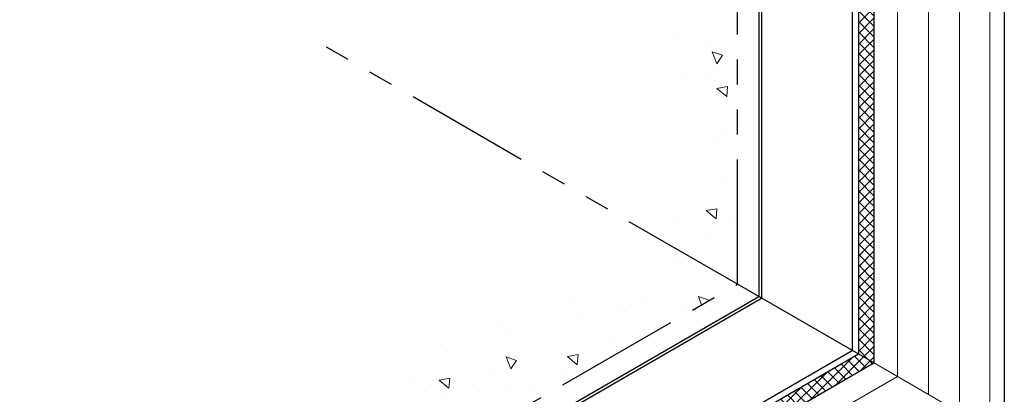
# Model space of a CAD drawing. Extents: x 98 to 2303, y 568 to 3799.
# Drawn here: x 130 to 142, y 1369 to 1373 of the extents above; entities that cross this region are included whole.
import ezdxf

# ---------------------------------------------------------------- set-up
doc = ezdxf.new("R2010")
doc.units = 0
doc.header["$LTSCALE"] = 5
doc.header["$MEASUREMENT"] = 0
doc.linetypes.add('PHANTOMX2', pattern=[5, 2.5, -0.5, 0.5, -0.5, 0.5, -0.5])
for name, color, linetype, lineweight in [('CAPPING STRIP - L', 7, 'CONTINUOUS', 25), ('CONCRETE - H', 130, 'CONTINUOUS', 9), ('CONCRETE - L', 132, 'PHANTOMX2', 30), ('CORNER BEAD - H', 50, 'CONTINUOUS', 15), ('CORNER BEAD - L', 52, 'CONTINUOUS', 25), ('SILICONE BELLOWS - L', 22, 'CONTINUOUS', 13)]:
    doc.layers.add(name, color=color, linetype=linetype, lineweight=lineweight)
pattern_1 = [(140, (1.888798427512143, 64.58736989207773), (0.133871221296203, 1.530155056214941), [0.16, -1.76]), (85.00000000000001, (1.888798427512143, 64.58736989207773), (-1.604676551893359, -0.2960028450410666), [0.128, -1.408]), (190.45144446, (1.899954361378809, 64.7148828115444), (-1.470805314066409, 1.234152206351172), [0.1359790762666667, -1.495769838933333]), (136.1842, (1.462131760845476, 64.58736989207773), (0.3531077990252302, 2.276781505432688), [0.2399999999999992, -2.639999999999987]), (186.63563549, (1.491557482445476, 64.7771016147444), (-2.078119681652375, 1.993945484105021), [0.2039687296, -2.243656021333333]), (81.18416399000002, (1.462131760845476, 64.58736989207773), (-2.078119680575979, 1.993945482783516), [0.192, -2.112000002133333]), (111, (1.568798427512142, 64.80070322541107), (0.8589203000860564, 1.273401711186052), [0.16, -1.76]), (56.00000000000004, (1.568798427512142, 64.80070322541107), (-1.54698676276662, 0.5190727080993744), [0.128, -1.408]), (161.45144474, (1.640375118712142, 64.9068200339444), (-0.6880664593202215, 1.792474403690605), [0.1359790719999992, -1.495769838933327]), (127.5, (1.888798427512143, 64.58736989207773), (-0.7101735548401312, 0.02594102467688681), [0, -1.390933333333333, 0, -1.429333333333334, 0, -1.413333333333333]), (97.49999999999993, (1.888798427512143, 64.58736989207773), (-0.8414116520157019, 0.5612150132099171), [0, -0.8149333333333334, 0, -1.358933333333334, 0, -0.5386666666666666]), (57.49999999999999, (1.888798427512143, 64.11163655874441), (0.04811705970001022, 1.138821197167806), [0, -0.5333333333333301, 0, -1.663999999999994, 0, -2.207999999999987]), (47.5, (1.888798427512143, 63.89830322541107), (-0.2135572956422777, 1.244130494597091), [0, -0.6933333333333334, 0, -1.105066666666667, 0, -1.568])]
pattern_2 = [(45, (0, 0), (-0.06629126073623882, 0.06629126073623884), []), (135, (0, 0), (-0.06629126073623884, -0.06629126073623882), [])]

msp = doc.modelspace()

# ---------------------------------------------------------------- hatches: boundary and pattern name
at = {"layer": 'CONCRETE - H'}
h = msp.add_hatch(dxfattribs=at)
h.set_pattern_fill('AR-CONC', color=256, scale=0.2133333333333333, angle=90, style=0)
h.set_pattern_definition(pattern_1)
edge = h.paths.add_edge_path()
edge.add_ellipse((138.9367250087374, 1375.852061396903), major_axis=(0.1224744871389536, 1.043600415852574e-13), ratio=0.5773502691885652, start_angle=134.9999999994835, end_angle=180.0984762851988, ccw=False)
edge.add_line((138.8501224683681, 1375.902061396911), (138.0237708148226, 1376.37915574653))
edge.add_spline(control_points=[(138.0237708148224, 1376.379155746531), (138.2013720165973, 1375.986370035438), (138.434133136728, 1375.261015650692), (137.3119629972029, 1374.464820315317), (137.4977795332333, 1373.087127235713), (138.4626546839849, 1371.890291676804), (137.8018328723267, 1371.093283808768), (137.4732581006455, 1370.696994410253)], knot_values=[0, 0, 0, 0, 1.138886571044294, 2.177757955251456, 3.46962698813663, 4.848321661290354, 6.211777863882855, 6.211777863882855, 6.211777863882855, 6.211777863882855], degree=3, periodic=0)
edge.add_line((137.4732581006456, 1370.696994410253), (138.545924257378, 1370.077690315913))
edge.add_line((138.545924257378, 1370.077690315913), (138.545924257378, 1376.025955328522))
h = msp.add_hatch(dxfattribs=at)
h.set_pattern_fill('AR-CONC', color=256, scale=0.2133333333333333, angle=90, style=0)
h.set_pattern_definition(pattern_1)
edge = h.paths.add_edge_path()
edge.add_spline(control_points=[(137.4732581006454, 1370.696994410253), (137.392430346497, 1370.514006630542), (136.954818391335, 1369.523287033126), (134.7821748627381, 1370.257414434852), (134.3637918149174, 1368.244545612931), (132.6756133071908, 1366.916866793723), (130.3509195643283, 1367.315827467551), (128.3867110404643, 1366.251326719147), (128.2223214782163, 1364.850613182037), (127.7220218045561, 1364.532971885593), (127.5398510653924, 1364.433592200507)], knot_values=[0.1814782546134861, 0.1814782546134861, 0.1814782546134861, 0.1814782546134861, 0.7535265940337954, 3.278622235644201, 4.107564597482847, 6.319271088248487, 8.949495303254986, 10.97779474766045, 12.13402976020311, 12.73279290876037, 12.73279290876037, 12.73279290876037, 12.73279290876037], degree=3, periodic=0)
edge.add_line((127.5398510653925, 1364.433592200507), (128.4591535229823, 1363.902832679151))
edge.add_ellipse((128.5457560633628, 1363.852832679163), major_axis=(0.06123724356938723, -0.1060660171778561), ratio=0.5773502691885655, start_angle=179.90566685371, end_angle=225.0000000004217, ccw=False)
edge.add_line((128.2191123137597, 1364.112247537911), (138.5487432761412, 1370.076062754671))
edge.add_line((138.5487432761412, 1370.076062754671), (137.4732581006455, 1370.696994410253))
at = {"layer": 'CORNER BEAD - H'}
h = msp.add_hatch(dxfattribs=at)
h.set_pattern_fill('ANSI37', color=256, scale=0.75)
h.set_pattern_definition(pattern_2)
h.paths.add_polyline_path([(140.2560187943013, 1375.342910733118, 0.6394624405578939), (140.0618076376414, 1375.245872250074), (140.0618076376414, 1369.202494345197), (140.2560187330573, 1369.090366479406)])
h = msp.add_hatch(dxfattribs=at)
h.set_pattern_fill('ANSI37', color=256, scale=0.75)
h.set_pattern_definition(pattern_2)
h.paths.add_polyline_path([(134.9511796181948, 1366.027616188432), (134.8475401080544, 1366.192035876424), (129.6332725784674, 1363.18157711459, 0.6394637620170854), (129.6463405033321, 1362.964865897458)])
h.paths.add_polyline_path([(140.2560187330573, 1369.090366479406), (140.241070279848, 1369.09899696986), (140.0618073792571, 1369.20249448908), (134.8475401080544, 1366.192035876424), (134.9511796181948, 1366.027616188432)])

# ---------------------------------------------------------------- linework, layer by layer
at = {"layer": 'CAPPING STRIP - L'}
for p, q in [((138.8142507024964, 1375.851939864014), (138.8142507024964, 1369.922771970593)), ((138.850122468359, 1375.802061396903), (138.850122468359, 1369.902061396916)), ((139.984008911341, 1375.190955134502), (139.984008911341, 1369.24741175383)), ((140.0618076376414, 1375.245872250074), (140.0618076376414, 1369.202494638258)), ((141.8873716118127, 1374.092048167033), (141.8873716118127, 1368.148504786348)), ((140.2560187330575, 1369.090366479406), (138.5470135770342, 1370.077061396916)), ((128.4846197252004, 1363.958956762429), (138.8142506875946, 1369.922771979197)), ((128.5457560633628, 1363.952832679163), (138.8501224683591, 1369.902061396916)), ((129.6419328325047, 1363.276411345734), (139.9840089113419, 1369.24741175383)), ((129.6332725784674, 1363.18157711459), (140.0618076376414, 1369.202494638258))]:
    msp.add_line(p, q, dxfattribs=at)
at = {"layer": 'CONCRETE - L', "ltscale": 0.125}
for p, q in [((138.5470135770342, 1370.077061396916), (138.5470135770342, 1375.977061396917)), ((138.5470135770342, 1370.077061396916), (133.2061815409306, 1373.160592210657)), ((128.2426471720266, 1364.127832679156), (138.5470135770342, 1370.077061396916))]:
    msp.add_line(p, q, dxfattribs=at)
at = {"layer": 'CORNER BEAD - L'}
for p, q in [((140.2560187943013, 1375.342910733118), (140.2560187330573, 1369.090366479406)), ((129.6463405033322, 1362.964865897458), (140.2560187330575, 1369.090366479406))]:
    msp.add_line(p, q, dxfattribs=at)
at = {"layer": 'SILICONE BELLOWS - L'}
for p, q in [((140.5492291529952, 1375.107069443451), (140.5492291529952, 1368.92108169516)), ((140.9368012567562, 1375.007804565675), (140.9368012567561, 1368.697316836724)), ((141.3276047311252, 1374.660845275233), (141.3276047311251, 1368.471686345596)), ((141.7044067614718, 1374.631365019998), (141.7044067614719, 1368.254139591944)), ((141.8873716118127, 1368.148504786349), (140.241070279848, 1369.09899696986)), ((129.9971903817572, 1362.828858936422), (140.5492294419569, 1368.921081528328))]:
    msp.add_line(p, q, dxfattribs=at)

doc.saveas('drawing.dxf')
